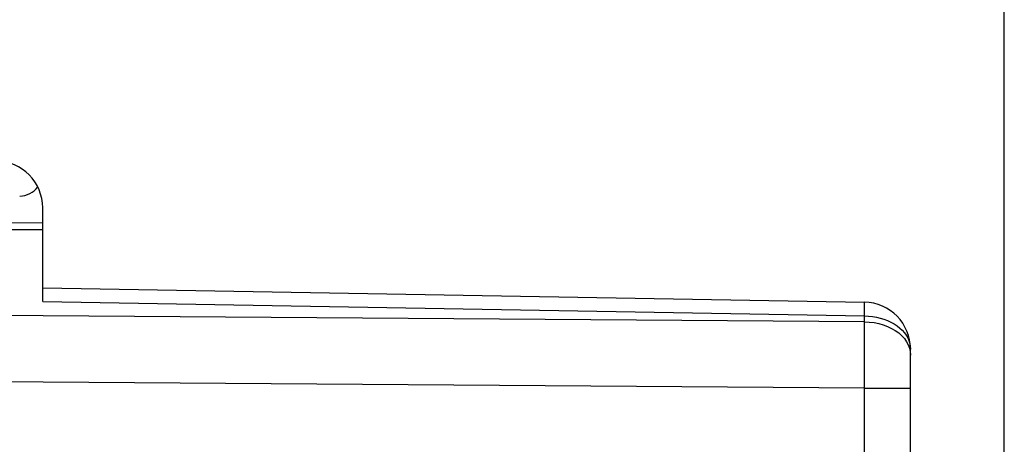
# Model space of a CAD drawing. Units: millimetres. Extents: x -91 to 100, y -24 to 58.
# Drawn here: x -47 to -26, y 16 to 25 of the extents above; entities that cross this region are included whole.
import ezdxf

# ---------------------------------------------------------------- set-up
doc = ezdxf.new("R2010")
doc.units = ezdxf.units.MM
doc.header["$LTSCALE"] = 30.734
doc.layers.get('0').update_dxf_attribs({"linetype": 'CONTINUOUS'})
for name, color, linetype in [('ASSI', 7, 'CONTINUOUS'), ('DRAFT', 7, 'CONTINUOUS'), ('RACCORDO', 7, 'CONTINUOUS')]:
    doc.layers.add(name, color=color, linetype=linetype)
doc.styles.get("Standard").update_dxf_attribs({"font": 'txt', "width": 0.8})
doc.dimstyles.new('DIMSTYLE_1', dxfattribs={"dimtxt": 3, "dimasz": 3, "dimexe": 1.5, "dimexo": 0.5, "dimgap": 0.75, "dimtad": 1, "dimtxsty": 'STANDARD', "dimblk": '_FILLED', "dimblk1": '_FILLED', "dimblk2": '_FILLED', "dimcen": 0.09, "dimazin": 2, "dimtfac": 1, "dimtofl": 0, "dimtmove": 0, "dimatfit": 3, "dimldrblk": '_FILLED', "dimfxl": 1, "dimtolj": 1, "dimarcsym": 0})

# ---------------------------------------------------------------- blocks, each defined once
blk = doc.blocks.new('_FILLED')
at = {"color": 0, "linetype": 'BYBLOCK'}
blk.add_solid([(0, 0), (-1, 0.3167), (-1, -0.3167)], dxfattribs=at)
blk = doc.blocks.new('*D2')
at = {"color": 7, "linetype": 'CONTINUOUS'}
for p, q in [((-56.699, 24.746), (-56.699, 34.014)), ((-26.199, 15.25), (-26.199, 34.014)), ((-56.699, 32.514), (-41.449, 32.514)), ((-26.199, 32.514), (-41.449, 32.514))]:
    blk.add_line(p, q, dxfattribs=at)
at = {"color": 7, "linetype": 'CONTINUOUS', "xscale": 3, "yscale": 3, "zscale": 3, "rotation": 180}
blk.add_blockref('_FILLED', (-56.699, 32.514), dxfattribs=at)
at = {"color": 7, "linetype": 'CONTINUOUS', "xscale": 3, "yscale": 3, "zscale": 3}
blk.add_blockref('_FILLED', (-26.199, 32.514), dxfattribs=at)
at = {"color": 7, "linetype": 'CONTINUOUS', "insert": (-41.449, 36.264), "char_height": 3, "width": 12.53571, "attachment_point": 2, "line_spacing_factor": 0.9}
blk.add_mtext('{\\ftxt;\\W0.0001;\\H0.0001;\\~}{\\ftxt;\\W2.7857142857;\\H3.0; }{\\ftxt;\\W0.0001;\\H0.0001;\\~}', dxfattribs=at)
blk = doc.blocks.new('*D3')
at = {"color": 7, "linetype": 'CONTINUOUS'}
for p, q in [((-67.599, 6.4), (-67.599, 44)), ((-26.199, 15.25), (-26.199, 44)), ((-67.599, 42.5), (-46.899, 42.5)), ((-26.199, 42.5), (-46.899, 42.5))]:
    blk.add_line(p, q, dxfattribs=at)
at = {"color": 7, "linetype": 'CONTINUOUS', "xscale": 3, "yscale": 3, "zscale": 3, "rotation": 180}
blk.add_blockref('_FILLED', (-67.599, 42.5), dxfattribs=at)
at = {"color": 7, "linetype": 'CONTINUOUS', "xscale": 3, "yscale": 3, "zscale": 3}
blk.add_blockref('_FILLED', (-26.199, 42.5), dxfattribs=at)
at = {"color": 7, "linetype": 'CONTINUOUS', "insert": (-46.899, 46.25), "char_height": 3, "width": 12.21429, "attachment_point": 2, "line_spacing_factor": 0.9}
blk.add_mtext('{\\ftxt;\\W0.0001;\\H0.0001;\\~}{\\ftxt;\\W2.7142857143;\\H3.0; }{\\ftxt;\\W0.0001;\\H0.0001;\\~}', dxfattribs=at)
blk = doc.blocks.new('*D4')
at = {"color": 7, "linetype": 'CONTINUOUS'}
for p, q in [((-91.199, 5.626), (-91.199, 55.204)), ((-26.199, 15.25), (-26.199, 55.204)), ((-91.199, 53.704), (-58.699, 53.704)), ((-26.199, 53.704), (-58.699, 53.704))]:
    blk.add_line(p, q, dxfattribs=at)
at = {"color": 7, "linetype": 'CONTINUOUS', "xscale": 3, "yscale": 3, "zscale": 3, "rotation": 180}
blk.add_blockref('_FILLED', (-91.199, 53.704), dxfattribs=at)
at = {"color": 7, "linetype": 'CONTINUOUS', "xscale": 3, "yscale": 3, "zscale": 3}
blk.add_blockref('_FILLED', (-26.199, 53.704), dxfattribs=at)
at = {"color": 7, "linetype": 'CONTINUOUS', "insert": (-58.699, 57.454), "char_height": 3, "width": 6.75, "attachment_point": 2, "line_spacing_factor": 0.9}
blk.add_mtext('{\\ftxt;\\W0.0001;\\H0.0001;\\~}{\\ftxt;\\W1.5;\\H3.0; }{\\ftxt;\\W0.0001;\\H0.0001;\\~}', dxfattribs=at)

msp = doc.modelspace()

# ---------------------------------------------------------------- linework, layer by layer
at = {"layer": 'ASSI', "color": 7, "linetype": 'CONTINUOUS'}
for p, q in [((-56.699, 20.85), (-46.699, 20.85)), ((-46.699, 19.318), (-46.699, 20.85)), ((-46.699, 19.611), (-29.182, 19.305)), ((-28.199, 14.876), (-28.199, 18.305))]:
    msp.add_line(p, q, dxfattribs=at)
at = {"layer": 'ASSI', "color": 250, "linetype": 'CONTINUOUS'}
for p, q in [((-46.699, 19.318), (-29.182, 19.012)), ((-29.182, 19.012), (-29.181, 19.124)), ((-29.181, 19.124), (-29.18, 19.212)), ((-29.182, 18.887), (-56.699, 19.086)), ((-29.182, 18.887), (-29.182, 19.012)), ((-29.181, 18.69), (-29.182, 18.887)), ((-29.181, 18.473), (-29.181, 18.69)), ((-29.18, 18.238), (-29.181, 18.473)), ((-29.181, 17.99), (-29.18, 18.238)), ((-28.205, 18.253), (-28.199, 18.18)), ((-29.181, 17.734), (-29.181, 17.99)), ((-29.182, 17.473), (-56.699, 17.672)), ((-29.182, 17.473), (-29.181, 17.734)), ((-29.182, 17.473), (-28.199, 17.473)), ((-29.182, 13.438), (-29.182, 17.473))]:
    msp.add_line(p, q, dxfattribs=at)
for points in [[(-29.18, 19.212), (-29.18, 19.245), (-29.181, 19.271), (-29.181, 19.29), (-29.181, 19.301), (-29.182, 19.305)], [(-29.182, 19.012), (-29.096, 19.009), (-29.01, 19), (-28.926, 18.986), (-28.844, 18.966), (-28.765, 18.942), (-28.689, 18.913), (-28.617, 18.88), (-28.549, 18.842), (-28.486, 18.801), (-28.428, 18.755), (-28.376, 18.707), (-28.33, 18.655), (-28.291, 18.601), (-28.258, 18.544), (-28.232, 18.486), (-28.214, 18.426), (-28.203, 18.366), (-28.199, 18.305)], [(-29.182, 18.887), (-29.079, 18.882), (-28.977, 18.869), (-28.877, 18.849), (-28.781, 18.822), (-28.689, 18.788), (-28.603, 18.747), (-28.523, 18.701), (-28.451, 18.649), (-28.386, 18.591), (-28.33, 18.53), (-28.284, 18.464), (-28.247, 18.396), (-28.221, 18.325), (-28.205, 18.253)]]:
    msp.add_lwpolyline(points, dxfattribs=at)
at = {"layer": 'ASSI', "color": 7, "linetype": 'CONTINUOUS'}
msp.add_arc((-29.199, 18.305), 1, 0, 89, dxfattribs=at)
at = {"layer": 'DRAFT', "color": 7, "linetype": 'CONTINUOUS'}
msp.add_line((-56.699, 20.85), (-46.699, 20.85), dxfattribs=at)
at = {"layer": 'RACCORDO', "color": 7, "linetype": 'CONTINUOUS'}
for p, q in [((-46.699, 19.318), (-46.699, 21.313)), ((-46.699, 20.996), (-56.499, 20.91)), ((-46.699, 19.611), (-29.182, 19.305)), ((-28.199, 14.876), (-28.199, 18.305))]:
    msp.add_line(p, q, dxfattribs=at)
at = {"layer": 'RACCORDO', "color": 250, "linetype": 'CONTINUOUS'}
for p, q in [((-46.699, 19.318), (-29.182, 19.012)), ((-29.182, 19.012), (-29.181, 19.124)), ((-29.181, 19.124), (-29.18, 19.212)), ((-29.182, 18.887), (-56.699, 19.086)), ((-29.182, 18.887), (-29.182, 19.012)), ((-29.181, 18.69), (-29.182, 18.887)), ((-29.181, 18.473), (-29.181, 18.69)), ((-29.18, 18.238), (-29.181, 18.473)), ((-29.181, 17.99), (-29.18, 18.238)), ((-28.205, 18.253), (-28.199, 18.18)), ((-29.181, 17.734), (-29.181, 17.99)), ((-29.182, 17.473), (-56.699, 17.672)), ((-29.182, 17.473), (-29.181, 17.734)), ((-29.182, 17.473), (-28.199, 17.473)), ((-29.182, 13.438), (-29.182, 17.473))]:
    msp.add_line(p, q, dxfattribs=at)
for points in [[(-29.18, 19.212), (-29.18, 19.245), (-29.181, 19.271), (-29.181, 19.29), (-29.181, 19.301), (-29.182, 19.305)], [(-29.182, 19.012), (-29.096, 19.009), (-29.01, 19), (-28.926, 18.986), (-28.844, 18.966), (-28.765, 18.942), (-28.689, 18.913), (-28.617, 18.88), (-28.549, 18.842), (-28.486, 18.801), (-28.428, 18.755), (-28.376, 18.707), (-28.33, 18.655), (-28.291, 18.601), (-28.258, 18.544), (-28.232, 18.486), (-28.214, 18.426), (-28.203, 18.366), (-28.199, 18.305)], [(-29.182, 18.887), (-29.079, 18.882), (-28.977, 18.869), (-28.877, 18.849), (-28.781, 18.822), (-28.689, 18.788), (-28.603, 18.747), (-28.523, 18.701), (-28.451, 18.649), (-28.386, 18.591), (-28.33, 18.53), (-28.284, 18.464), (-28.247, 18.396), (-28.221, 18.325), (-28.205, 18.253)]]:
    msp.add_lwpolyline(points, dxfattribs=at)
at = {"layer": 'RACCORDO', "color": 7, "linetype": 'CONTINUOUS'}
for centre, end in [((-47.699, 21.313), 89.5), ((-29.199, 18.305), 89)]:
    msp.add_arc(centre, 1, 0, end, dxfattribs=at)
msp.add_ellipse((-47.199, 22.066), major_axis=(0.5, 0), ratio=1, start_param=-1.553343, end_param=-0.660568, dxfattribs=at)

# ---------------------------------------------------------------- dimensions: what is measured, and where the dimension line sits
at = {"color": 7, "linetype": 'CONTINUOUS'}
for base, p2, text, picture, middle in [((-91.199, 53.704), (-91.199, 5.126), '{\\ftxt;\\W0.0001;\\H0.0001;\\~}{\\ftxt;\\W1.5;\\H3.0; }{\\ftxt;\\W0.0001;\\H0.0001;\\~}', '*D4', (-59.128, 53.704)), ((-67.599, 42.5), (-67.599, 5.9), '{\\ftxt;\\W0.0001;\\H0.0001;\\~}{\\ftxt;\\W2.7142857143;\\H3.0; }{\\ftxt;\\W0.0001;\\H0.0001;\\~}', '*D3', (-47.328, 42.5))]:
    dim = msp.add_linear_dim(base=base, p1=(-26.199, 14.75), p2=p2, angle=180, text=text, dimstyle='DIMSTYLE_1', dxfattribs=at)
    dim.commit()
    dim.dimension.update_dxf_attribs({"geometry": picture, "text_midpoint": middle, "dimtype": 160})
dim = msp.add_linear_dim(base=(-26.199, 32.514), p1=(-56.699, 24.246), p2=(-26.199, 14.75), text='{\\ftxt;\\W0.0001;\\H0.0001;\\~}{\\ftxt;\\W2.7857142857;\\H3.0; }{\\ftxt;\\W0.0001;\\H0.0001;\\~}', dimstyle='DIMSTYLE_1', dxfattribs=at)
dim.commit()
dim.dimension.update_dxf_attribs({"geometry": '*D2', "text_midpoint": (-41.878, 32.514), "dimtype": 160})

doc.saveas('drawing.dxf')
